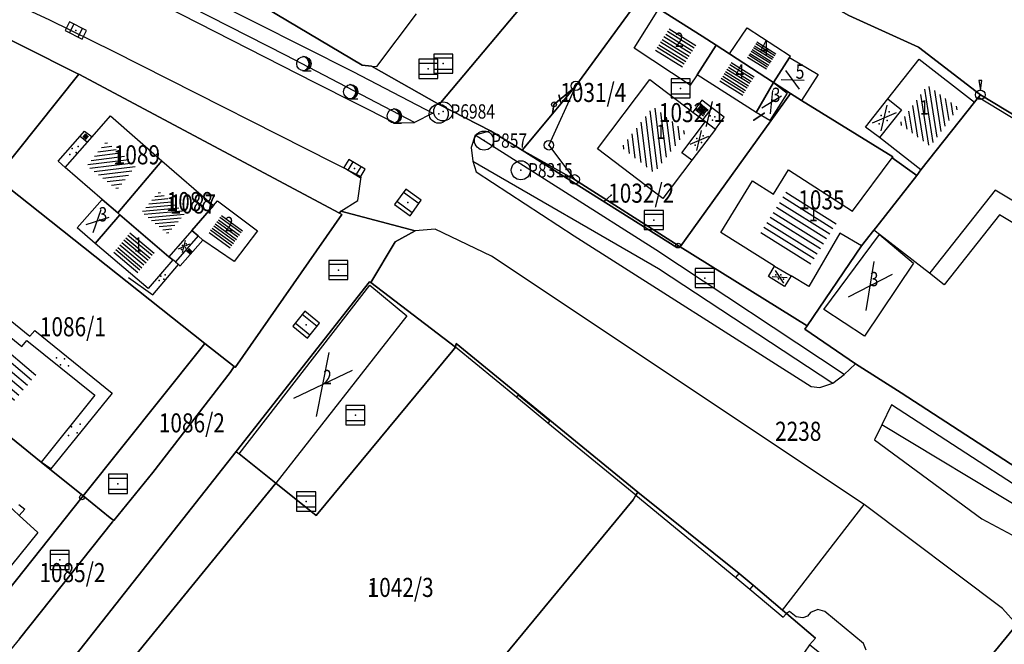
# Model space of a CAD drawing. Extents: x 6436592 to 6439479, y 4958317 to 4962019.
# Drawn here: x 6437276 to 6437379, y 4960307 to 4960373 of the extents above; entities that cross this region are included whole.
import ezdxf

# ---------------------------------------------------------------- set-up
doc = ezdxf.new("R2010")
doc.units = 0
doc.header["$MEASUREMENT"] = 0
doc.layers.get('0').update_dxf_attribs({"linetype": 'CONTINUOUS'})
for name, color, linetype in [('GRALIN-11', 13, 'CONTINUOUS'), ('GRAPOV-4', 7, 'CONTINUOUS'), ('LIN-11', 13, 'CONTINUOUS'), ('LIN-9', 11, 'CONTINUOUS'), ('OPOV-3', 6, 'CONTINUOUS'), ('OPOV-4', 7, 'CONTINUOUS'), ('OTAC-8', 9, 'CONTINUOUS'), ('POV-3', 6, 'CONTINUOUS'), ('POV-4', 7, 'CONTINUOUS'), ('TAC-10', 11, 'CONTINUOUS'), ('TAC-11', 12, 'CONTINUOUS'), ('TAC-2', 3, 'CONTINUOUS'), ('TAC-8', 9, 'CONTINUOUS'), ('TAC-9', 10, 'CONTINUOUS')]:
    doc.layers.add(name, color=color, linetype=linetype)
doc.styles.add('MAPSOFT17', font='MAPC103.SHX')

# ---------------------------------------------------------------- blocks, each defined once
blk = doc.blocks.new('P82')
at = {"linetype": 'Continuous'}
for p in [(-1, 0), (0, 0.5), (1, 0), (0, -0.5)]:
    blk.add_point(p, dxfattribs=at)
blk = doc.blocks.new('P87')
at = {"linetype": 'Continuous'}
for p, q in [((-2, 1.5), (2, 1.5)), ((2, 1), (-2, 1)), ((-1.5, 1), (-1.5, -1)), ((-1, -1), (-1, 1)), ((-0.5, 1), (-0.5, -1)), ((0, -1), (0, 1)), ((0.5, 1), (0.5, -1)), ((1, -1), (1, 1)), ((1.5, 1), (1.5, -1)), ((2, -1), (-2, -1)), ((-2, -1.5), (2, -1.5))]:
    blk.add_line(p, q, dxfattribs=at)
blk = doc.blocks.new('P81')
at = {"linetype": 'Continuous'}
for p, q in [((-1.5, -0.75), (1.5, 0.75)), ((1.5, -0.75), (-1.5, 0.75))]:
    blk.add_line(p, q, dxfattribs=at)
for p in [(-1, 0), (0, 0.5), (1, 0), (0, -0.5)]:
    blk.add_point(p, dxfattribs=at)
blk = doc.blocks.new('T100')
at = {"linetype": 'Continuous'}
blk.add_circle((0, 0), 0.25, dxfattribs=at)
blk.add_attdef('OZN-TAC', (0, 0), '', height=2)
blk = doc.blocks.new('T393')
at = {"linetype": 'Continuous'}
for p, q in [((-1, 0.5), (-1, -0.5)), ((1, 0.5), (-1, 0.5)), ((-0.5, 0.5), (-0.5, -0.5)), ((0.5, -0.5), (0.5, 0.5)), ((1, -0.5), (1, 0.5)), ((-1, -0.5), (1, -0.5))]:
    blk.add_line(p, q, dxfattribs=at)
blk.add_point((0, 0), dxfattribs=at)
blk.add_attdef('OZN-TAC', (0, 0), '', height=2)
blk = doc.blocks.new('T387')
at = {"linetype": 'Continuous'}
for p, q in [((-1, 1), (-1, -1)), ((1, 1), (-1, 1)), ((-1, 0.6), (1, 0.6)), ((1, -1), (1, 1)), ((1, -0.6), (-1, -0.6)), ((-1, -1), (1, -1))]:
    blk.add_line(p, q, dxfattribs=at)
blk.add_point((0, 0), dxfattribs=at)
blk.add_attdef('OZN-TAC', (0, 0), '', height=2)
blk = doc.blocks.new('T16')
at = {"linetype": 'Continuous'}
blk.add_point((0, 0), dxfattribs=at)
blk.add_attdef('OZN-TAC', (0, 0), '', height=2)
blk = doc.blocks.new('T2')
at = {"linetype": 'Continuous'}
blk.add_circle((0, 0), 0.5, dxfattribs=at)
blk.add_point((0, 0), dxfattribs=at)
blk.add_attdef('OZN-TAC', (0, 0), '', height=2)
blk = doc.blocks.new('T52')
at = {"linetype": 'Continuous'}
blk.add_circle((0, 0), 1, dxfattribs=at)
blk.add_point((0, 0), dxfattribs=at)
blk.add_attdef('OZN-TAC', (0, 0), '', height=2)
blk = doc.blocks.new('T354')
at = {"linetype": 'Continuous'}
blk.add_circle((0, 0), 1, dxfattribs=at)
blk.add_point((0, 0), dxfattribs=at)
blk.add_attdef('OZN-TAC', (0, 0), '', height=2)
blk = doc.blocks.new('T129')
at = {"linetype": 'Continuous'}
blk.add_line((0, -0.75), (0.75, -0.75), dxfattribs=at)
blk.add_circle((0, 0), 0.75, dxfattribs=at)
for centre in [(-0.2, 0), (-0.1, 0)]:
    blk.add_arc(centre, 0.75, 275, 85, dxfattribs=at)
blk.add_attdef('OZN-TAC', (0, 0), '', height=2)
blk = doc.blocks.new('T3')
at = {"linetype": 'Continuous'}
for p, q in [((0.15, 1.5), (-0.15, 1.5)), ((-0.15, 1.5), (0, 0.5)), ((0, 0.5), (0.15, 1.5))]:
    blk.add_line(p, q, dxfattribs=at)
blk.add_circle((0, 0), 0.5, dxfattribs=at)
blk.add_point((0, 0), dxfattribs=at)
blk.add_attdef('OZN-TAC', (0, 0), '', height=2)
blk = doc.blocks.new('P72')
at = {"linetype": 'Continuous'}
for p, q in [((-1.5, -0.75), (1.5, 0.75)), ((1.5, -0.75), (-1.5, 0.75))]:
    blk.add_line(p, q, dxfattribs=at)
blk = doc.blocks.new('P67')
at = {"linetype": 'Continuous'}
for p, q in [((-2.5, 2), (2.5, 2)), ((2.5, 1.5), (-2.5, 1.5)), ((-2.5, 1), (2.5, 1)), ((2.5, 0.5), (-2.5, 0.5)), ((-2.5, 0), (2.5, 0)), ((2.5, -0.5), (-2.5, -0.5)), ((-2.5, -1), (2.5, -1)), ((2.5, -1.5), (-2.5, -1.5)), ((-2.5, -2), (2.5, -2))]:
    blk.add_line(p, q, dxfattribs=at)
blk = doc.blocks.new('P65')
at = {"linetype": 'Continuous'}
for p, q in [((-2.5, -1.79), (1.29, 2)), ((-2.5, -1.09), (0.59, 2)), ((-2.5, -0.38), (-0.12, 2)), ((-2.5, 0.33), (-0.83, 2)), ((-2.5, 1.04), (-1.54, 2)), ((-2.5, 1.74), (-2.24, 2)), ((-2, -2), (2, 2)), ((-1.29, -2), (2.5, 1.79)), ((-0.59, -2), (2.5, 1.09)), ((0.12, -2), (2.5, 0.38)), ((0.83, -2), (2.5, -0.33)), ((1.54, -2), (2.5, -1.04)), ((2.24, -2), (2.5, -1.74))]:
    blk.add_line(p, q, dxfattribs=at)

msp = doc.modelspace()

# ---------------------------------------------------------------- linework, layer by layer
at = {"layer": 'GRALIN-11', "linetype": 'Continuous'}
for p, q in [((6437332.55, 4960363.94), (6437332.34, 4960364.72)), ((6437353.85, 4960362.8), (6437352.79, 4960362.08)), ((6437337.18, 4960353.64), (6437337.83, 4960354.23))]:
    msp.add_line(p, q, dxfattribs=at)
at = {"layer": 'LIN-11', "linetype": 'Continuous'}
for p, q in [((6437332.34, 4960364.72), (6437332.55, 4960363.94)), ((6437352.79, 4960362.08), (6437353.85, 4960362.8)), ((6437337.83, 4960354.23), (6437337.18, 4960353.64))]:
    msp.add_line(p, q, dxfattribs=at)
at = {"layer": 'LIN-9', "linetype": 'Continuous'}
for p, q in [((6437279.04, 4960372.55), (6437257.92, 4960382.39)), ((6437282.98, 4960378.2), (6437306.8, 4960366.01)), ((6437292.68, 4960376.29), (6437310.78, 4960367.17)), ((6437303.8, 4960368.86), (6437291.25, 4960375.25)), ((6437313.3, 4960367.69), (6437317.45, 4960373.2)), ((6437285.69, 4960369.27), (6437279.04, 4960372.55)), ((6437311.66, 4960356.15), (6437285.69, 4960369.27)), ((6437317.24, 4960361.82), (6437303.8, 4960368.86)), ((6437310.78, 4960367.17), (6437319.15, 4960362.8)), ((6437312.74, 4960367.75), (6437313.3, 4960367.69)), ((6437306.8, 4960366.01), (6437315.17, 4960361.8)), ((6437334.13, 4960365.67), (6437331.3, 4960359.45)), ((6437347.32, 4960364.16), (6437346.39, 4960362.92)), ((6437348.38, 4960363.38), (6437347.32, 4960364.16)), ((6437366.81, 4960364.32), (6437368.23, 4960363.17)), ((6437319.15, 4960362.8), (6437317.24, 4960361.82)), ((6437348.38, 4960363.38), (6437347.43, 4960362.13)), ((6437349.67, 4960362.39), (6437348.38, 4960363.38)), ((6437368.23, 4960363.17), (6437365.93, 4960360.25)), ((6437315.17, 4960361.8), (6437317.24, 4960361.82)), ((6437345.23, 4960358.64), (6437347.72, 4960361.92)), ((6437348.75, 4960361.13), (6437349.67, 4960362.39)), ((6437282.22, 4960360.41), (6437282.66, 4960360.93)), ((6437282.66, 4960360.93), (6437283.46, 4960360.32)), ((6437325.2, 4960360.97), (6437323.59, 4960360.52)), ((6437279.92, 4960357.77), (6437282.22, 4960360.41)), ((6437282.22, 4960360.41), (6437282.96, 4960359.76)), ((6437323.59, 4960360.52), (6437323.17, 4960359.23)), ((6437342.52, 4960348.48), (6437323.59, 4960360.52)), ((6437323.17, 4960359.23), (6437323.34, 4960357.8)), ((6437331.3, 4960359.45), (6437334, 4960355.87)), ((6437346.29, 4960357.87), (6437345.23, 4960358.64)), ((6437280.65, 4960357.12), (6437279.92, 4960357.77)), ((6437323.34, 4960357.8), (6437342.78, 4960346.53)), ((6437323.34, 4960357.8), (6437323.68, 4960356.67)), ((6437323.68, 4960356.67), (6437333.96, 4960349.95)), ((6437311.3, 4960353.66), (6437311.66, 4960356.15)), ((6437378.06, 4960354.76), (6437371.34, 4960346.27)), ((6437395.67, 4960344.06), (6437378.06, 4960354.76)), ((6437309.5, 4960352.53), (6437311.3, 4960353.66)), ((6437293.92, 4960350.53), (6437291.51, 4960347.76)), ((6437319.39, 4960350.67), (6437317.31, 4960350.47)), ((6437325.3, 4960347.82), (6437319.39, 4960350.67)), ((6437292.67, 4960346.83), (6437295.06, 4960349.51)), ((6437333.96, 4960349.95), (6437358.77, 4960334.17)), ((6437362.24, 4960335.45), (6437342.52, 4960348.48)), ((6437266.71, 4960347.71), (6437276.94, 4960339.45)), ((6437292.2, 4960347.25), (6437292.67, 4960346.83)), ((6437364.32, 4960321.81), (6437325.3, 4960347.82)), ((6437289.81, 4960343.79), (6437292.52, 4960346.97)), ((6437342.78, 4960346.53), (6437361.05, 4960334.54)), ((6437354.95, 4960346.8), (6437356.67, 4960345.76)), ((6437371.34, 4960346.27), (6437371.16, 4960346.04)), ((6437287.28, 4960345.59), (6437289.81, 4960343.79)), ((6437276.94, 4960339.45), (6437277.45, 4960340.06)), ((6437277.45, 4960340.06), (6437285.56, 4960333.5)), ((6437327.9, 4960333.07), (6437321.53, 4960338.3)), ((6437362.24, 4960335.45), (6437363.43, 4960336.55)), ((6437361.05, 4960334.54), (6437362.24, 4960335.45)), ((6437358.77, 4960334.17), (6437359.7, 4960334.09)), ((6437359.7, 4960334.09), (6437361.05, 4960334.54)), ((6437285.56, 4960333.5), (6437279.15, 4960325.55)), ((6437328.1, 4960333.32), (6437327.9, 4960333.07)), ((6437331.21, 4960330.35), (6437327.9, 4960333.07)), ((6437328.1, 4960333.32), (6437331.4, 4960330.57)), ((6437367.21, 4960332.26), (6437366.19, 4960330.16)), ((6437383.2, 4960321.85), (6437367.21, 4960332.26)), ((6437331.4, 4960330.57), (6437331.21, 4960330.35)), ((6437340.43, 4960322.79), (6437331.21, 4960330.35)), ((6437366.19, 4960330.16), (6437365.43, 4960328.58)), ((6437387.06, 4960317.59), (6437366.19, 4960330.16)), ((6437365.43, 4960328.58), (6437376.66, 4960320.32)), ((6437279.15, 4960325.55), (6437278.14, 4960326.27)), ((6437340.43, 4960322.79), (6437350.89, 4960314.18)), ((6437275.77, 4960321.83), (6437276.42, 4960321.32)), ((6437355.77, 4960310.76), (6437364.32, 4960321.81)), ((6437378.81, 4960310.94), (6437364.32, 4960321.81)), ((6437276.42, 4960321.32), (6437275.83, 4960320.68)), ((6437376.66, 4960320.32), (6437379.79, 4960318.66)), ((6437350.89, 4960314.18), (6437351.23, 4960314.58)), ((6437350.89, 4960314.18), (6437352.36, 4960312.95)), ((6437352.7, 4960313.36), (6437352.36, 4960312.95)), ((6437352.36, 4960312.95), (6437355.85, 4960310.01)), ((6437356.18, 4960310.42), (6437355.85, 4960310.01)), ((6437356.51, 4960310.63), (6437356.18, 4960310.42)), ((6437357.21, 4960310.07), (6437356.51, 4960310.63)), ((6437358.41, 4960310.13), (6437357.92, 4960309.97)), ((6437358.71, 4960310.51), (6437358.41, 4960310.13)), ((6437359.47, 4960310.82), (6437358.71, 4960310.51)), ((6437360.21, 4960310.6), (6437359.47, 4960310.82)), ((6437364.25, 4960307.25), (6437360.21, 4960310.6)), ((6437380.31, 4960309.27), (6437378.81, 4960310.94)), ((6437357.92, 4960309.97), (6437357.21, 4960310.07)), ((6437364.54, 4960306.55), (6437364.25, 4960307.25))]:
    msp.add_line(p, q, dxfattribs=at)
at = {"layer": 'POV-3'}
for points in [[(6437376.5, 4960364.73), (6437370.01, 4960369.71), (6437362.71, 4960373.03), (6437355.78, 4960376.98), (6437359.84, 4960386.4), (6437365.83, 4960403.78), (6437369.35, 4960409.42), (6437375.5, 4960417.22), (6437376.09, 4960417.96), (6437377.31, 4960417.03), (6437387.8, 4960409), (6437402.66, 4960397.83), (6437402.85, 4960397.68), (6437394.25, 4960386.04), (6437393.97, 4960386.25), (6437392.04, 4960383.83), (6437398.7, 4960378.62), (6437396.59, 4960375.51), (6437420.57, 4960358.11), (6437409.64, 4960344.75), (6437399.59, 4960350.77)], [(6437329.78, 4960375.58), (6437319.8, 4960363.73), (6437312.74, 4960367.75), (6437311.74, 4960367.85), (6437301.69, 4960373.79), (6437305.92, 4960379), (6437307.79, 4960381.26), (6437313.94, 4960388.77), (6437314.93, 4960389.98), (6437324.17, 4960383), (6437327.08, 4960379.59), (6437329.95, 4960375.77)], [(6437357.77, 4960364.14), (6437356.6, 4960364.86), (6437354.83, 4960366.01), (6437350.24, 4960369.01), (6437348.82, 4960369.92), (6437347.36, 4960370.86), (6437342.81, 4960373.74), (6437340.88, 4960374.94), (6437339.61, 4960375.74), (6437351.19, 4960390.27), (6437352.03, 4960390.45), (6437353.22, 4960389.79), (6437354.06, 4960389.32), (6437359.84, 4960386.4), (6437355.78, 4960376.98), (6437362.71, 4960373.03), (6437370.01, 4960369.71), (6437376.5, 4960364.73), (6437376.3, 4960364.47), (6437375.88, 4960363.96), (6437370.28, 4960356.88), (6437369.84, 4960356.28), (6437367.28, 4960358.13), (6437367.33, 4960358.24)], [(6437259.32, 4960378.35), (6437281.91, 4960366.98), (6437282.08, 4960366.89), (6437273.37, 4960356.05), (6437265.8, 4960346.72), (6437264.94, 4960345.66), (6437260.77, 4960340.29), (6437254.67, 4960345.12), (6437254.06, 4960345.59), (6437255.28, 4960351.96), (6437255.79, 4960355.12), (6437255.93, 4960356.39), (6437256.2, 4960358.6), (6437257.35, 4960366.23), (6437257.43, 4960367.18)], [(6437334, 4960355.87), (6437328.52, 4960358.94), (6437331.7, 4960362.75), (6437333.96, 4960365.47), (6437334.13, 4960365.67), (6437340.88, 4960374.94), (6437342.81, 4960373.74), (6437347.36, 4960370.86), (6437348.82, 4960369.92), (6437350.24, 4960369.01), (6437354.83, 4960366.01), (6437356.6, 4960364.86), (6437345.07, 4960348.8), (6437344.85, 4960348.94)], [(6437295.28, 4960338.69), (6437273.37, 4960356.05), (6437282.08, 4960366.89), (6437309.36, 4960352.32), (6437309.62, 4960352.18), (6437298.45, 4960336.18), (6437298.35, 4960336.26)], [(6437333.96, 4960365.47), (6437331.7, 4960362.75), (6437331.84, 4960363.73)], [(6437357.77, 4960364.14), (6437367.33, 4960358.24), (6437367.28, 4960358.13), (6437369.84, 4960356.28), (6437365.54, 4960350.8), (6437365.35, 4960350.56), (6437364.05, 4960348.92), (6437358.35, 4960340.52), (6437345.07, 4960348.8), (6437356.6, 4960364.86)], [(6437385.02, 4960322.59), (6437368.19, 4960333.53), (6437363.43, 4960336.55), (6437358.12, 4960340.18), (6437358.35, 4960340.52), (6437364.05, 4960348.92), (6437365.35, 4960350.56), (6437365.54, 4960350.8), (6437369.84, 4960356.28), (6437370.28, 4960356.88), (6437375.88, 4960363.96), (6437376.3, 4960364.47), (6437376.5, 4960364.73), (6437399.59, 4960350.77), (6437409.64, 4960344.75), (6437409.36, 4960344.41), (6437397.76, 4960330.22), (6437395.9, 4960327.58), (6437392.05, 4960323.22)], [(6437285.37, 4960362.54), (6437290.78, 4960357.82), (6437286.15, 4960352.36), (6437284.53, 4960353.76), (6437280.65, 4960357.12), (6437283.46, 4960360.32)], [(6437344.72, 4960348.75), (6437328.52, 4960358.94), (6437334, 4960355.87), (6437344.85, 4960348.94)], [(6437290.78, 4960357.82), (6437296.18, 4960353.13), (6437293.92, 4960350.53), (6437294.58, 4960349.95), (6437292.2, 4960347.25), (6437291.92, 4960347.46), (6437291.51, 4960347.76), (6437286.38, 4960352.16), (6437286.15, 4960352.36)], [(6437273.37, 4960356.05), (6437295.28, 4960338.69), (6437294.86, 4960338.16), (6437282.52, 4960322.73), (6437278.14, 4960326.27), (6437265.17, 4960336.75), (6437260.77, 4960340.29), (6437264.94, 4960345.66), (6437265.8, 4960346.72)], [(6437255.17, 4960333.43), (6437257.57, 4960336.42), (6437260.77, 4960340.29), (6437265.17, 4960336.75), (6437278.14, 4960326.27), (6437282.52, 4960322.73), (6437282.39, 4960322.57), (6437270.26, 4960307.33), (6437252.79, 4960320.81), (6437253.05, 4960321.15), (6437248.31, 4960324.89), (6437250.64, 4960327.79)], [(6437297.93, 4960335.64), (6437289.81, 4960325.19), (6437285.72, 4960320.14), (6437285.35, 4960320.44), (6437282.52, 4960322.73), (6437294.86, 4960338.16), (6437295.28, 4960338.69), (6437298.35, 4960336.26)], [(6437321.6, 4960338.69), (6437340.62, 4960323.12), (6437340.43, 4960322.79), (6437340.15, 4960322.32), (6437319.34, 4960297.1), (6437317.73, 4960298.43), (6437314.39, 4960293.95), (6437313.04, 4960292.32), (6437309.1, 4960295.46), (6437308.81, 4960295.74), (6437306.18, 4960297.86), (6437299.22, 4960289.16), (6437298.17, 4960287.91), (6437291.83, 4960293.19), (6437291.44, 4960292.77), (6437287.03, 4960296.37), (6437282.8, 4960299.71), (6437286.5, 4960304.19), (6437302.7, 4960324.06), (6437306.92, 4960320.67), (6437321.23, 4960337.94), (6437321.53, 4960338.3)], [(6437285.6, 4960319.99), (6437275.84, 4960307.76), (6437273.32, 4960304.67), (6437270.12, 4960307.16), (6437270.26, 4960307.33), (6437282.39, 4960322.57), (6437282.52, 4960322.73), (6437285.35, 4960320.44), (6437285.72, 4960320.14)], [(6437340.62, 4960323.12), (6437351.23, 4960314.58), (6437352.7, 4960313.36), (6437355.77, 4960310.76), (6437356.18, 4960310.42), (6437359.24, 4960307.84), (6437358.59, 4960307.11), (6437358.08, 4960306.36), (6437337.78, 4960281.88), (6437319.34, 4960297.1), (6437340.15, 4960322.32), (6437340.43, 4960322.79)]]:
    msp.add_lwpolyline(points, close=True, dxfattribs=at)
for points in [[(6437380.31, 4960309.27), (6437371.16, 4960298.1), (6437362.69, 4960303.86), (6437358.59, 4960307.11), (6437359.24, 4960307.84), (6437356.18, 4960310.42), (6437355.77, 4960310.76), (6437352.7, 4960313.36), (6437351.23, 4960314.58), (6437340.62, 4960323.12), (6437321.6, 4960338.69), (6437321.53, 4960338.3), (6437312.66, 4960345.06), (6437315.19, 4960349.34), (6437317.31, 4960350.47), (6437309.5, 4960352.53), (6437309.36, 4960352.32), (6437282.08, 4960366.89), (6437281.91, 4960366.98), (6437259.32, 4960378.35)], [(6437340.88, 4960374.94), (6437334.13, 4960365.67), (6437333.96, 4960365.47), (6437331.84, 4960363.73), (6437331.7, 4960362.75), (6437328.52, 4960358.94), (6437325.2, 4960360.97), (6437319.8, 4960363.73), (6437329.78, 4960375.58)], [(6437301.69, 4960373.79), (6437311.74, 4960367.85), (6437312.74, 4960367.75), (6437319.8, 4960363.73), (6437325.2, 4960360.97), (6437328.52, 4960358.94), (6437344.72, 4960348.75), (6437344.85, 4960348.94), (6437345.07, 4960348.8), (6437358.35, 4960340.52), (6437358.12, 4960340.18), (6437363.43, 4960336.55), (6437368.19, 4960333.53), (6437385.02, 4960322.59)], [(6437275.84, 4960307.76), (6437285.6, 4960319.99), (6437285.72, 4960320.14), (6437289.81, 4960325.19), (6437297.93, 4960335.64), (6437298.35, 4960336.26), (6437298.45, 4960336.18), (6437309.62, 4960352.18), (6437309.36, 4960352.32), (6437309.5, 4960352.53), (6437317.31, 4960350.47), (6437315.19, 4960349.34), (6437312.66, 4960345.06), (6437312.53, 4960345.16), (6437298.54, 4960327.39), (6437271.86, 4960293.57)], [(6437271.86, 4960293.57), (6437298.54, 4960327.39), (6437312.53, 4960345.16), (6437312.66, 4960345.06), (6437321.53, 4960338.3), (6437321.23, 4960337.94), (6437306.92, 4960320.67), (6437302.7, 4960324.06), (6437286.5, 4960304.19)], [(6437275.89, 4960177.2), (6437283, 4960186.45), (6437296.73, 4960203.46), (6437307.38, 4960216.37), (6437308.48, 4960218.18), (6437308.74, 4960220.13), (6437308.31, 4960222.27), (6437306.32, 4960225.14), (6437309.37, 4960222.66), (6437349.35, 4960271.82), (6437349.75, 4960272.31), (6437350.19, 4960272.85), (6437351.79, 4960271.53), (6437351.91, 4960271.43), (6437355.11, 4960275.36), (6437354.95, 4960275.49), (6437372.72, 4960297.03), (6437371.16, 4960298.1), (6437380.31, 4960309.27)]]:
    msp.add_lwpolyline(points, dxfattribs=at)
at = {"layer": 'POV-4'}
for points in [[(6437342.81, 4960373.74), (6437347.36, 4960370.86), (6437348.82, 4960369.92), (6437346.83, 4960366.81), (6437346.09, 4960365.74), (6437340.25, 4960369.61)], [(6437350.24, 4960369.01), (6437352.06, 4960371.74), (6437356.59, 4960368.83), (6437356.51, 4960368.65), (6437354.83, 4960366.01)], [(6437346.83, 4960366.81), (6437348.82, 4960369.92), (6437350.24, 4960369.01), (6437354.83, 4960366.01), (6437353.03, 4960362.87)], [(6437356.6, 4960364.86), (6437354.83, 4960366.01), (6437356.51, 4960368.65), (6437359.51, 4960366.86), (6437357.77, 4960364.14)], [(6437370.08, 4960368.45), (6437375.88, 4960363.96), (6437370.28, 4960356.88), (6437365.93, 4960360.25), (6437364.47, 4960361.35), (6437366.81, 4960364.32)], [(6437343.25, 4960353.88), (6437336.4, 4960359.07), (6437341.88, 4960366.34), (6437346.39, 4960362.92), (6437347.43, 4960362.13), (6437347.72, 4960361.92), (6437348.75, 4960361.13), (6437346.29, 4960357.87)], [(6437353.03, 4960362.87), (6437354.83, 4960366.01), (6437356.27, 4960364.91), (6437354.46, 4960362.03)], [(6437376.3, 4960364.47), (6437399.55, 4960350.38), (6437395.67, 4960344.06), (6437395.95, 4960343.89), (6437394.99, 4960342.33), (6437378.5, 4960352.17), (6437372.7, 4960344.84), (6437371.16, 4960346.04), (6437365.92, 4960350.11), (6437365.35, 4960350.56), (6437365.54, 4960350.8), (6437369.84, 4960356.28), (6437370.28, 4960356.88), (6437375.88, 4960363.96)], [(6437284.53, 4960353.76), (6437280.65, 4960357.12), (6437283.46, 4960360.32), (6437285.37, 4960362.54), (6437290.78, 4960357.82), (6437286.15, 4960352.36)], [(6437286.15, 4960352.36), (6437290.78, 4960357.82), (6437296.18, 4960353.13), (6437293.92, 4960350.53), (6437294.58, 4960349.95), (6437292.2, 4960347.25), (6437291.92, 4960347.46), (6437291.51, 4960347.76), (6437286.38, 4960352.16)], [(6437349.33, 4960350.3), (6437352.63, 4960355.73), (6437354.85, 4960354.34), (6437356.41, 4960356.87), (6437363.12, 4960352.53), (6437367.28, 4960358.13), (6437369.84, 4960356.28), (6437365.54, 4960350.8), (6437365.35, 4960350.56), (6437364.05, 4960348.92), (6437361.78, 4960350.24), (6437358.52, 4960344.64), (6437356.67, 4960345.76), (6437356, 4960344.66), (6437354.32, 4960345.71), (6437354.95, 4960346.8)], [(6437286.38, 4960352.16), (6437283.78, 4960349.16), (6437281.9, 4960350.81), (6437284.53, 4960353.76), (6437286.15, 4960352.36)], [(6437293.92, 4960350.53), (6437296.18, 4960353.13), (6437296.6, 4960353.64), (6437300.78, 4960350.49), (6437298.33, 4960347.28), (6437295.06, 4960349.51), (6437294.58, 4960349.95)], [(6437283.78, 4960349.16), (6437286.38, 4960352.16), (6437291.51, 4960347.76), (6437291.92, 4960347.46), (6437289.33, 4960344.43)], [(6437369.51, 4960347.09), (6437364.37, 4960339.44), (6437360.1, 4960342.23), (6437365.92, 4960350.11)], [(6437283.73, 4960333.27), (6437278.14, 4960326.27), (6437265.17, 4960336.75), (6437260.77, 4960340.29), (6437264.94, 4960345.66), (6437265.8, 4960346.72), (6437265.87, 4960346.67), (6437275.7, 4960338.69), (6437276.11, 4960338.37), (6437276.64, 4960338.99)], [(6437302.7, 4960324.06), (6437298.87, 4960327.14), (6437312.56, 4960344.79), (6437316.41, 4960341.58)], [(6437340.15, 4960322.32), (6437319.34, 4960297.1), (6437317.73, 4960298.43), (6437314.39, 4960293.95), (6437313.04, 4960292.32), (6437309.1, 4960295.46), (6437308.81, 4960295.74), (6437306.18, 4960297.86), (6437299.22, 4960289.16), (6437298.17, 4960287.91), (6437291.83, 4960293.19), (6437291.44, 4960292.77), (6437287.03, 4960296.37), (6437282.8, 4960299.71), (6437286.5, 4960304.19), (6437302.7, 4960324.06), (6437306.92, 4960320.67), (6437321.23, 4960337.94), (6437321.53, 4960338.3), (6437321.6, 4960338.69), (6437340.62, 4960323.12), (6437340.43, 4960322.79)], [(6437263.82, 4960329.1), (6437265.52, 4960330.49), (6437267.32, 4960329.08), (6437270.5, 4960325.18), (6437273.84, 4960322.52), (6437275.23, 4960321.24), (6437275.83, 4960320.68), (6437277.77, 4960318.88), (6437271.22, 4960310.79), (6437267.9, 4960313.47), (6437266.92, 4960313.32), (6437266.67, 4960313.81), (6437262.91, 4960316.85), (6437256.95, 4960322.33), (6437257.22, 4960322.69), (6437260.27, 4960326.46), (6437260.16, 4960327.46), (6437260.75, 4960328.25), (6437261.78, 4960329.38), (6437262.77, 4960330.16)], [(6437282.87, 4960299.51), (6437269.93, 4960280.88), (6437266.36, 4960284.08), (6437265.48, 4960284.87), (6437272.25, 4960293.27), (6437271.86, 4960293.57), (6437298.54, 4960327.39), (6437298.77, 4960327.21), (6437298.87, 4960327.14), (6437302.7, 4960324.06), (6437286.5, 4960304.19), (6437282.8, 4960299.71)], [(6437358.08, 4960306.36), (6437337.78, 4960281.88), (6437319.34, 4960297.1), (6437340.15, 4960322.32), (6437340.43, 4960322.79), (6437340.62, 4960323.12), (6437351.23, 4960314.58), (6437352.7, 4960313.36), (6437355.77, 4960310.76), (6437356.18, 4960310.42), (6437359.24, 4960307.84), (6437358.59, 4960307.11)]]:
    msp.add_lwpolyline(points, close=True, dxfattribs=at)

# ---------------------------------------------------------------- block references
at = {"layer": 'GRAPOV-4'}
for name, p, xscale, yscale, rotation in [('P67', (6437344.59, 4960369.65), 0.6609999999999999, 0.6609999999999999, 328), ('P67', (6437353.6, 4960368.85), 0.468, 0.468, 328), ('P67', (6437351.01, 4960366.41), 0.565, 0.565, 328), ('P72', (6437356.84, 4960366.3), 0.726, 0.726, 332.0000000000001), ('P72', (6437354.65, 4960363.96), 0.726, 0.726, 58), ('P65', (6437342.3, 4960360.02), 1.081, 1.081, 51.99999999999999), ('P65', (6437285.5, 4960357.32), 0.8059999999999999, 0.8059999999999999, 322.0000000000001), ('P65', (6437290.93, 4960352.39), 0.71, 0.71, 320), ('P67', (6437357.44, 4960350.77), 1.242, 1.242, 328), ('P72', (6437284, 4960351.51), 0.758, 0.758, 43.99999999999999), ('P67', (6437297.47, 4960350.4), 0.5479999999999999, 0.5479999999999999, 324), ('P67', (6437287.84, 4960348.19), 0.6609999999999999, 0.6609999999999999, 320), ('P72', (6437364.97, 4960344.72), 1.548, 1.548, 54), ('P67', (6437273.13, 4960335.49), 1.387, 1.387, 320), ('P72', (6437307.63, 4960334.39), 2.032, 2.032, 51.99999999999999)]:
    msp.add_blockref(name, p, dxfattribs=dict(at, xscale=xscale, yscale=yscale, rotation=rotation))
at = {"layer": 'GRAPOV-4', "rotation": 54}
msp.add_blockref('P65', (6437371.13, 4960362.53), dxfattribs=at)
at = {"layer": 'TAC-10'}
for p in [(6437331.84, 4960363.73), (6437344.85, 4960348.94), (6437282.39, 4960322.57)]:
    msp.add_blockref('T100', p, dxfattribs=at)
at = {"layer": 'TAC-11'}
for p in [(6437353.85, 4960362.8), (6437352.79, 4960362.08), (6437337.18, 4960353.64), (6437337.83, 4960354.23)]:
    msp.add_blockref('T16', p, dxfattribs=at)
at = {"layer": 'TAC-2'}
for name, p, rotation in [('T393', (6437281.77, 4960371.46), 333), ('T393', (6437310.94, 4960357.02), 329), ('T387', (6437316.54, 4960353.46), 324), ('T387', (6437305.88, 4960340.65), 321)]:
    msp.add_blockref(name, p, dxfattribs=dict(at, rotation=rotation))
for name, p in [('T387', (6437320.24, 4960368)), ('T129', (6437305.64, 4960367.99)), ('T387', (6437318.67, 4960367.45)), ('T129', (6437310.55, 4960365.05)), ('T2', (6437334.13, 4960365.67)), ('T387', (6437345.1, 4960365.41)), ('T3', (6437376.5, 4960364.73)), ('T354', (6437319.77, 4960362.75)), ('T129', (6437315.12, 4960362.52)), ('T2', (6437331.3, 4960359.45)), ('T2', (6437334, 4960355.87)), ('T387', (6437342.3, 4960351.62)), ('T387', (6437309.26, 4960346.38)), ('T387', (6437347.64, 4960345.54)), ('T387', (6437311.04, 4960331.18)), ('T387', (6437286.17, 4960323.99)), ('T387', (6437305.88, 4960322.14)), ('T387', (6437280.07, 4960316.01))]:
    msp.add_blockref(name, p, dxfattribs=at)
at = {"layer": 'TAC-8'}
ref = msp.add_blockref('T52', (6437320.24, 4960362.99, 158.42), dxfattribs=at)
ref.add_attrib('OZN-TAC', 'P6984', (6437320.99, 4960362.24, 158.42), dxfattribs={"layer": 'OTAC-8', "linetype": 'Continuous', "height": 1.5, "style": 'MAPSOFT17', "width": 0.8, "flags": 2})
ref = msp.add_blockref('T52', (6437324.51, 4960359.94, 158.4), dxfattribs=at)
ref.add_attrib('OZN-TAC', 'P857', (6437325.26, 4960359.19, 158.4), dxfattribs={"layer": 'OTAC-8', "linetype": 'Continuous', "height": 1.5, "style": 'MAPSOFT17', "width": 0.8, "flags": 2})
ref = msp.add_blockref('T52', (6437328.37, 4960356.83, 158.34), dxfattribs=at)
ref.add_attrib('OZN-TAC', 'P8315', (6437329.12, 4960356.08, 158.34), dxfattribs={"layer": 'OTAC-8', "linetype": 'Continuous', "height": 1.5, "style": 'MAPSOFT17', "width": 0.8, "flags": 2})
at = {"layer": 'TAC-9'}
for name, p, xscale, yscale, rotation in [('P87', (6437347.35, 4960363.15), 0.258, 0.258, 322.0000000000001), ('P82', (6437348.56, 4960362.26), 0.435, 0.435, 324), ('P81', (6437366.42, 4960362.31), 0.823, 0.823, 50), ('P87', (6437282.8, 4960360.35), 0.113, 0.113, 50), ('P81', (6437347.05, 4960359.95), 0.645, 0.645, 50), ('P82', (6437281.57, 4960358.9), 0.613, 0.613, 43.99999999999999), ('P81', (6437293.08, 4960348.84), 0.387, 0.387, 50), ('P87', (6437293.64, 4960348.36), 0.113, 0.113, 316), ('P81', (6437355.49, 4960345.66), 0.468, 0.468, 329.9999999999999), ('P82', (6437290.8, 4960345.58), 0.435, 0.435, 46), ('P82', (6437280.37, 4960336.76), 0.758, 0.758, 326), ('P82', (6437281.6, 4960329.65), 0.855, 0.855, 43.99999999999999)]:
    msp.add_blockref(name, p, dxfattribs=dict(at, xscale=xscale, yscale=yscale, rotation=rotation))

# ---------------------------------------------------------------- texts
at = {"layer": 'OPOV-3', "width": 0.8}
for s, p in [('1031/4', (6437332.5, 4960363.98)), ('1032/1', (6437342.83, 4960361.87)), ('1089', (6437285.73, 4960357.45)), ('1032/2', (6437337.52, 4960353.43)), ('1088', (6437291.27, 4960352.55)), ('1035', (6437357.43, 4960352.73)), ('1087', (6437291.6, 4960352.3)), ('1086/1', (6437277.99, 4960339.44)), ('1086/2', (6437290.45, 4960329.37)), ('2238', (6437355, 4960328.49)), ('1085/2', (6437277.94, 4960313.69)), ('1042/3', (6437312.32, 4960312.14))]:
    msp.add_text(s, height=2, dxfattribs=at).set_placement(p)
at = {"layer": 'OPOV-4', "width": 0.8}
for s, p in [('2', (6437344.52, 4960369.75)), ('4', (6437353.44, 4960368.89)), ('4', (6437350.86, 4960366.41)), ('5', (6437357.16, 4960366.41)), ('3', (6437354.65, 4960363.98)), ('1', (6437370.18, 4960362.67)), ('1', (6437342.57, 4960360.11)), ('1', (6437285.73, 4960357.45)), ('1', (6437291.27, 4960352.55)), ('3', (6437284.14, 4960351.47)), ('1', (6437358.56, 4960351.49)), ('2', (6437297.37, 4960350.45)), ('1', (6437287.84, 4960348.3)), ('3', (6437364.92, 4960344.68)), ('2', (6437307.66, 4960334.42)), ('1', (6437312.32, 4960312.14))]:
    msp.add_text(s, height=1.5, dxfattribs=at).set_placement(p)

doc.saveas('drawing.dxf')
